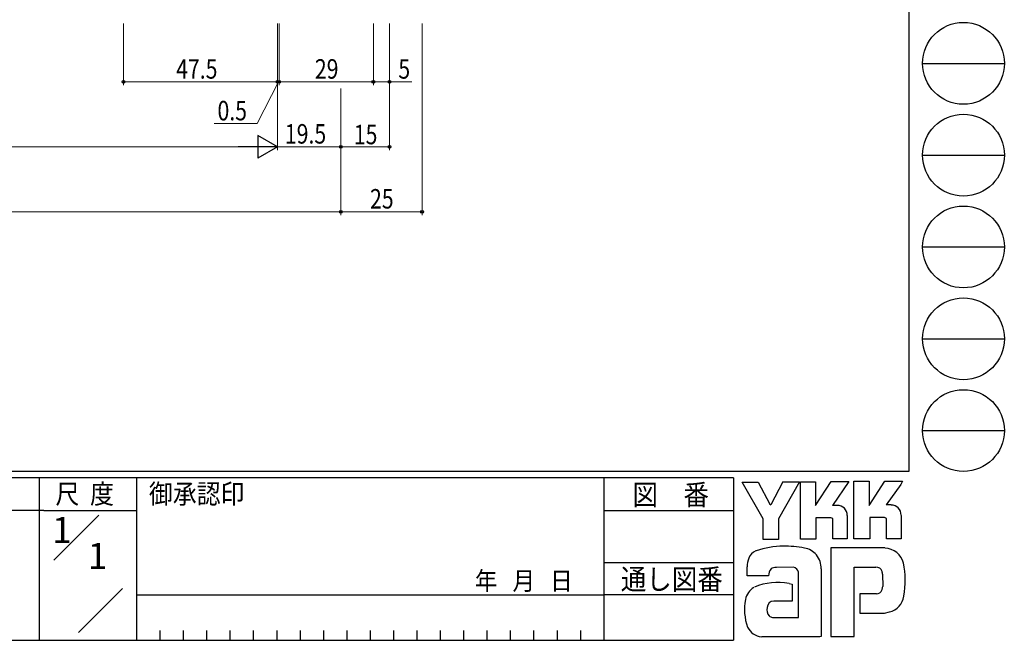
# Model space of a CAD drawing. Extents: x 0 to 1133, y 0 to 806.
# Drawn here: x 830 to 1133, y 0 to 191 of the extents above; entities that cross this region are included whole.
import ezdxf
from ezdxf.enums import TextEntityAlignment as Align

# ---------------------------------------------------------------- set-up
doc = ezdxf.new("R2010")
doc.units = 0
doc.layers.add('USER1', color=3, linetype='CONTINUOUS')
doc.layers.add('YKK_ZWAK', color=7, linetype='CONTINUOUS')
doc.layers.add('YKK_D', color=6, linetype='CONTINUOUS', lineweight=13)
doc.styles.get("Standard").update_dxf_attribs({"font": 'ROMANS.SHX', "bigfont": 'EXTFONT.SHX'})
doc.styles.add('text-b', font='extslim2.shx', dxfattribs={"width": 0.8, "bigfont": 'extfont2.shx'})
doc.styles.add('YKK_OSSTYLE1', font='romans.shx', dxfattribs={"width": 0.9, "bigfont": 'EXTFONT.SHX'})

# ---------------------------------------------------------------- blocks, each defined once
blk = doc.blocks.new('A201')
at = {"layer": 'YKK_ZWAK', "color": 254, "linetype": 'Continuous'}
for p, q in [((571, 410), (571, 35)), ((571, 35), (21, 35)), ((544, 34), (21, 34)), ((437, 34), (437, 9)), ((452, 34), (452, 9)), ((524, 34), (524, 9)), ((544, 34), (544, 9)), ((551.6, 33.43), (549.77, 29.88)), ((554.19, 33.43), (550.95, 27.7)), ((551.6, 33.43), (554.19, 33.43)), ((554.33, 24.55), (554.33, 33.41)), ((554.33, 33.41), (556.63, 33.41)), ((556.63, 29.77), (559.04, 33.45)), ((556.63, 33.41), (556.63, 29.77)), ((559.04, 33.45), (561.77, 33.45)), ((561.77, 33.45), (559.24, 29.78)), ((562.55, 24.63), (562.55, 33.49)), ((562.55, 33.49), (564.89, 33.49)), ((564.89, 29.78), (567.34, 33.49)), ((564.89, 33.49), (564.89, 29.78)), ((567.34, 33.49), (570.04, 33.49)), ((570.04, 33.49), (569.77, 33.02)), ((548.59, 27.71), (545.31, 33.35)), ((545.31, 33.35), (547.82, 33.35)), ((547.82, 33.35), (549.62, 29.99)), ((569.77, 33.02), (567.54, 29.84)), ((549.62, 29.99), (549.77, 29.88)), ((559.99, 29.78), (559.24, 29.78)), ((568.29, 29.84), (567.54, 29.84)), ((548.59, 24.53), (548.59, 27.71)), ((550.95, 27.7), (550.95, 24.53)), ((558.98, 27.87), (556.7, 27.87)), ((556.7, 27.87), (556.7, 24.55)), ((559.29, 27.75), (558.98, 27.87)), ((559.29, 24.61), (559.29, 27.75)), ((561.53, 28.24), (561.53, 24.61)), ((567.26, 27.89), (564.99, 27.89)), ((564.99, 27.89), (564.99, 24.63)), ((567.57, 27.77), (567.26, 27.89)), ((567.57, 24.65), (567.57, 27.77)), ((569.83, 28.24), (569.83, 24.65)), ((550.95, 24.53), (548.59, 24.53)), ((556.7, 24.55), (554.33, 24.55)), ((561.53, 24.61), (559.29, 24.61)), ((564.99, 24.63), (562.55, 24.63)), ((567.57, 24.68), (567.61, 24.65)), ((569.83, 24.65), (567.57, 24.65)), ((559.02, 23.22), (559.02, 9.57)), ((567.3, 23.22), (559.02, 23.22)), ((524, 21), (544, 21)), ((546.08, 18.95), (546.08, 20.33)), ((553.25, 20.28), (550.61, 20.23)), ((557.51, 20.01), (557.51, 9.59)), ((562.61, 9.57), (562.61, 20.24)), ((562.61, 20.24), (565.93, 20.24)), ((549.41, 18.95), (546.08, 18.95)), ((554.02, 12.52), (554.02, 19.47)), ((566.98, 19.17), (566.99, 17.29)), ((552.55, 17.73), (553.05, 17.62)), ((553.05, 17.62), (553.05, 15.05)), ((452, 16), (524, 16)), ((566.01, 16.15), (563.48, 16.15)), ((563.48, 16.15), (563.48, 13.2)), ((553.05, 15.05), (550.2, 15.05)), ((550, 12.52), (554.02, 12.52)), ((553.71, 12.52), (553.96, 12.52)), ((554.02, 12.52), (554.02, 12.52)), ((563.48, 13.2), (567.28, 13.2)), ((567.28, 13.2), (568.06, 13.37)), ((549.41, 9.53), (548.34, 9.53)), ((557.28, 9.55), (549.41, 9.53)), ((557.51, 9.59), (557.28, 9.55)), ((559.02, 9.57), (562.05, 9.57)), ((562.05, 9.57), (562.61, 9.57)), ((21, 9), (544, 9))]:
    blk.add_line(p, q, dxfattribs=at)
at = {"layer": 'YKK_ZWAK', "color": 8, "linetype": 'Continuous'}
for p, q in [((573.13, 97.86), (585.73, 97.86)), ((573.13, 83.72), (585.73, 83.72)), ((573.13, 69.58), (585.73, 69.58)), ((573.13, 55.44), (585.73, 55.44)), ((573.13, 41.3), (585.73, 41.3))]:
    blk.add_line(p, q, dxfattribs=at)
at = {"layer": 'YKK_ZWAK', "color": 131, "linetype": 'Continuous'}
for p, q in [((437.7, 29), (389, 29)), ((437.7, 29), (452, 29)), ((524, 29), (544, 29)), ((439.26, 21.33), (446.19, 28.25)), ((443.05, 10.18), (449.85, 16.98)), ((544, 16), (524, 16)), ((455.6, 10.5), (455.6, 9)), ((459.2, 10.5), (459.2, 9)), ((462.8, 10.5), (462.8, 9)), ((466.4, 10.5), (466.4, 9)), ((470, 10.5), (470, 9)), ((473.6, 10.5), (473.6, 9)), ((477.2, 10.5), (477.2, 9)), ((480.8, 10.5), (480.8, 9)), ((484.4, 10.5), (484.4, 9)), ((488, 10.5), (488, 9)), ((491.6, 10.5), (491.6, 9)), ((495.2, 10.5), (495.2, 9)), ((498.8, 10.5), (498.8, 9)), ((502.4, 10.5), (502.4, 9)), ((506, 10.5), (506, 9)), ((509.6, 10.5), (509.6, 9)), ((513.2, 10.5), (513.2, 9)), ((516.8, 10.5), (516.8, 9)), ((520.4, 10.5), (520.4, 9))]:
    blk.add_line(p, q, dxfattribs=at)
at = {"layer": 'YKK_ZWAK', "color": 8, "linetype": 'Continuous'}
for centre in [(579.43, 97.86), (579.43, 83.72), (579.43, 69.58), (579.43, 55.44), (579.43, 41.3)]:
    blk.add_circle(centre, 6.3, dxfattribs=at)
at = {"layer": 'YKK_ZWAK', "color": 254, "linetype": 'Continuous'}
for centre, radius, start, end in [((559.99, 28.24), 1.54, 0.0017, 89.996), ((568.29, 28.29), 1.54, 0.0017, 89.996), ((551.66, 10.86), 12.63, 89.8916, 109.3085), ((552.03, 8.67), 14.82, 78.7801, 91.4694), ((554.38, 20.07), 3.18, 40.6642, 80.3169), ((567.19, 20.11), 3.1, 14.4457, 87.0875), ((549.69, 20.31), 3.6, 158.4108, 179.7178), ((548, 21.1), 1.75, 109.0213, 161.5126), ((554.22, 20.08), 3.29, 358.7806, 38.7656), ((550.91, 18.99), 1.51, 138.4638, 181.7136), ((550.51, 19.02), 1.21, 85.5055, 126.7804), ((552.9, 19.18), 1.16, 14.7552, 72.4499), ((566.05, 19.37), 0.878, 16.4312, 96.9166), ((555.55, 18.15), 14.9, 350.9903, 10.6762), ((564.38, 18.85), 2.62, 4.9342, 17.0355), ((548.59, 14.77), 2.79, 121.8271, 169.0847), ((550.8, 8.39), 9.51, 79.381, 112.0583), ((566.01, 17.08), 0.933, 269.9547, 342.9014), ((564.36, 17.54), 2.64, 343.6902, 354.7536), ((553.61, 13.72), 7.92, 168.7637, 199.8008), ((567.24, 16.32), 3.07, 285.4429, 349.9045), ((550.84, 13.77), 1.69, 171.082, 216.7192), ((550.21, 14.01), 1.03, 90.3395, 178.0364), ((550.18, 13.6), 1.09, 230.9728, 260.7549), ((548.6, 12.25), 2.73, 207.3144, 263.5946)]:
    blk.add_arc(centre, radius, start, end, dxfattribs=at)
at = {"layer": 'YKK_ZWAK', "color": 131, "linetype": 'Continuous', "style": 'YKK_OSSTYLE1', "width": 0.9}
for s, height, p in [('尺  度', 3, (439.51, 30.04)), ('御承認印', 3, (453.91, 30.05)), ('図\u3000番', 3.2, (528.43, 29.81)), ('年   月   日', 2.828, (504.13, 16.74)), ('通し図番', 3.2, (526.63, 16.8))]:
    blk.add_text(s, height=height, dxfattribs=at).set_placement(p)

msp = doc.modelspace()

# ---------------------------------------------------------------- linework, layer by layer
at = {"layer": 'YKK_D'}
for p, q in [((862, 190), (862, 171)), ((909.5, 190), (909.5, 151)), ((909.5, 190), (909.5, 151)), ((909.5, 190), (909.5, 171)), ((909.5, 190), (909.5, 171)), ((910, 190), (910, 171)), ((910, 190), (910, 171)), ((939, 190), (939, 171)), ((939, 190), (939, 171)), ((944, 190), (944, 171)), ((944, 190), (944, 151)), ((954, 190), (954, 131)), ((909.5, 172), (862, 172)), ((909.75, 172), (903.16, 159.16)), ((909.5, 172), (907.8, 172)), ((910, 172), (909.5, 172)), ((910, 172), (909.5, 172)), ((910, 172), (939, 172)), ((910, 172), (911.7, 172)), ((929, 170), (929, 151)), ((929, 170), (929, 131)), ((929, 170), (929, 151)), ((929, 170), (929, 131)), ((939, 172), (944, 172)), ((944, 172), (950.9, 172)), ((903.16, 159.16), (889.96, 159.16)), ((641.5, 152), (902.5, 152)), ((909.5, 152), (929, 152)), ((944, 152), (929, 152)), ((615, 132), (929, 132)), ((929, 132), (954, 132))]:
    msp.add_line(p, q, dxfattribs=at)
at = {"layer": 'YKK_D', "lineweight": -2}
for p, q in [((909.5, 152), (903.44, 155.5)), ((903.44, 155.5), (903.44, 148.5)), ((909.5, 152), (897.38, 152)), ((909.5, 152), (903.44, 148.5))]:
    msp.add_line(p, q, dxfattribs=at)
at = {"layer": 'YKK_D', "linetype": 'ByBlock', "lineweight": -2}
for centre in [(862, 172), (909.5, 172), (909.5, 172), (910, 172), (910, 172), (939, 172), (939, 172), (944, 172), (929, 152), (929, 152), (944, 152), (929, 132), (929, 132), (954, 132)]:
    msp.add_circle(centre, 0.425, dxfattribs=at)

# ---------------------------------------------------------------- block references
at = {"layer": 'YKK_ZWAK', "xscale": 2, "yscale": 2, "zscale": 2}
msp.add_blockref('A201', (-38, -18), dxfattribs=at)

# ---------------------------------------------------------------- texts
at = {"layer": 'USER1', "color": 3}
msp.add_text('1', height=8, dxfattribs=at).set_placement((840, 30))
msp.add_text('1', height=8, dxfattribs=at).set_placement((854, 26), align=Align.MIDDLE_CENTER)
at = {"layer": 'YKK_D', "style": 'text-b', "width": 0.8}
for s, p in [('29', (920.98, 173)), ('47.5', (878.23, 173)), ('5', (946.7, 173)), ('0.5', (890.96, 160.16)), ('19.5', (911.73, 153)), ('15', (932.98, 152.8)), ('25', (937.98, 133))]:
    msp.add_text(s, height=6, dxfattribs=at).set_placement(p)

doc.saveas('drawing.dxf')
